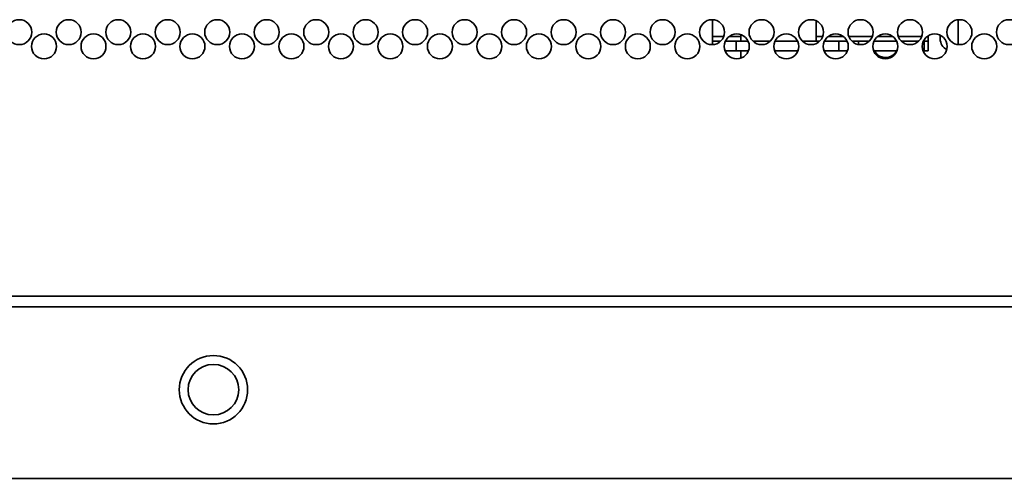
# Model space of a CAD drawing. Units: inches. Extents: x 177 to 4701, y 141 to 2302.
# Drawn here: x 1753 to 1919, y 174 to 251 of the extents above; entities that cross this region are included whole.
import ezdxf

# ---------------------------------------------------------------- set-up
doc = ezdxf.new("R2010")
doc.units = ezdxf.units.IN
doc.header["$MEASUREMENT"] = 0
doc.layers.add('Layer 1', color=7, linetype='Continuous')

msp = doc.modelspace()

# ---------------------------------------------------------------- linework, layer by layer
at = {"layer": 'Layer 1', "color": 7, "lineweight": 35}
for points in [[(1869.43, 248.35), (1869.43, 251.19)], [(1886.88, 251.01), (1886.88, 247.57)], [(1910.73, 251.19), (1910.73, 247.02)], [(1869.43, 248.35), (1869.43, 247.95), (1869.43, 247.66), (1869.43, 247.55)], [(1871.34, 248.35), (1869.43, 248.35)], [(1874.18, 248.35), (1872.25, 248.35)], [(1874.18, 248.69), (1874.18, 247.57)], [(1887.98, 248.35), (1886.88, 248.35)], [(1891.45, 248.35), (1888.89, 248.35)], [(1896.3, 248.35), (1892.36, 248.35)], [(1899.77, 248.35), (1897.21, 248.35)], [(1904.62, 248.35), (1900.68, 248.35)], [(1905.73, 248.35), (1905.53, 248.35)], [(1905.73, 248.35), (1905.73, 247.95), (1905.73, 247.66), (1905.73, 247.55)], [(1907.73, 247.95), (1907.73, 248.35)], [(1869.43, 247.55), (1869.59, 247.55), (1870.06, 247.55), (1870.8, 247.55)], [(1869.43, 246.99), (1869.43, 247.55)], [(1871.62, 247.55), (1872.5, 247.55), (1873.43, 247.55)], [(1873.43, 247.55), (1873.43, 245.95)], [(1873.43, 247.55), (1875.45, 247.55)], [(1876.26, 247.55), (1879.12, 247.55)], [(1879.94, 247.55), (1883.77, 247.55)], [(1884.58, 247.55), (1887.44, 247.55)], [(1888.26, 247.55), (1890.7, 247.55)], [(1890.7, 245.95), (1890.7, 247.55)], [(1890.7, 247.55), (1891.4, 247.55), (1892.09, 247.55)], [(1892.9, 247.55), (1893.49, 247.55), (1893.97, 247.55)], [(1893.97, 247.55), (1893.97, 247.02)], [(1893.97, 247.55), (1895.76, 247.55)], [(1896.58, 247.55), (1900.41, 247.55)], [(1901.22, 247.55), (1904.08, 247.55)], [(1904.9, 247.55), (1905.01, 247.55)], [(1905.01, 247.55), (1905.55, 247.55), (1905.73, 247.55)], [(1905.01, 245.95), (1905.01, 247.55)], [(1905.73, 247.55), (1905.73, 245.95)], [(1873.43, 245.95), (1872.47, 245.95), (1871.56, 245.95)], [(1875.5, 245.95), (1873.43, 245.95)], [(1874.18, 245.95), (1874.18, 244.7)], [(1883.82, 245.95), (1879.88, 245.95)], [(1890.7, 245.95), (1888.2, 245.95)], [(1892.14, 245.95), (1891.43, 245.95), (1890.7, 245.95)], [(1900.46, 245.95), (1896.52, 245.95)], [(1905.01, 245.95), (1904.84, 245.95)], [(1905.73, 245.95), (1905.55, 245.95), (1905.01, 245.95)], [(2197.03, 204.69), (1654.03, 204.69)], [(1654.03, 202.89), (2197.03, 202.89)], [(2270.03, 174.03), (1581.03, 174.03)]]:
    msp.add_lwpolyline(points, dxfattribs=at)
for points, knots in [([(1752.89, 246.99), (1754.05, 246.99), (1754.99, 247.93), (1754.99, 249.09), (1754.99, 250.25), (1754.05, 251.19), (1752.89, 251.19), (1751.73, 251.19), (1750.79, 250.25), (1750.79, 249.09), (1750.79, 247.93), (1751.73, 246.99), (1752.89, 246.99)], [0, 0, 0, 0, 1, 1, 1, 2, 2, 2, 3, 3, 3, 4, 4, 4, 4]), ([(1761.21, 246.99), (1762.37, 246.99), (1763.31, 247.93), (1763.31, 249.09), (1763.31, 250.25), (1762.37, 251.19), (1761.21, 251.19), (1760.05, 251.19), (1759.11, 250.25), (1759.11, 249.09), (1759.11, 247.93), (1760.05, 246.99), (1761.21, 246.99)], [0, 0, 0, 0, 1, 1, 1, 2, 2, 2, 3, 3, 3, 4, 4, 4, 4]), ([(1769.53, 246.99), (1770.69, 246.99), (1771.63, 247.93), (1771.63, 249.09), (1771.63, 250.25), (1770.69, 251.19), (1769.53, 251.19), (1768.37, 251.19), (1767.43, 250.25), (1767.43, 249.09), (1767.43, 247.93), (1768.37, 246.99), (1769.53, 246.99)], [0, 0, 0, 0, 1, 1, 1, 2, 2, 2, 3, 3, 3, 4, 4, 4, 4]), ([(1777.85, 246.99), (1779.01, 246.99), (1779.95, 247.93), (1779.95, 249.09), (1779.95, 250.25), (1779.01, 251.19), (1777.85, 251.19), (1776.69, 251.19), (1775.75, 250.25), (1775.75, 249.09), (1775.75, 247.93), (1776.69, 246.99), (1777.85, 246.99)], [0, 0, 0, 0, 1, 1, 1, 2, 2, 2, 3, 3, 3, 4, 4, 4, 4]), ([(1786.17, 246.99), (1787.33, 246.99), (1788.27, 247.93), (1788.27, 249.09), (1788.27, 250.25), (1787.33, 251.19), (1786.17, 251.19), (1785.01, 251.19), (1784.07, 250.25), (1784.07, 249.09), (1784.07, 247.93), (1785.01, 246.99), (1786.17, 246.99)], [0, 0, 0, 0, 1, 1, 1, 2, 2, 2, 3, 3, 3, 4, 4, 4, 4]), ([(1794.49, 246.99), (1795.65, 246.99), (1796.59, 247.93), (1796.59, 249.09), (1796.59, 250.25), (1795.65, 251.19), (1794.49, 251.19), (1793.33, 251.19), (1792.39, 250.25), (1792.39, 249.09), (1792.39, 247.93), (1793.33, 246.99), (1794.49, 246.99)], [0, 0, 0, 0, 1, 1, 1, 2, 2, 2, 3, 3, 3, 4, 4, 4, 4]), ([(1802.81, 246.99), (1803.97, 246.99), (1804.91, 247.93), (1804.91, 249.09), (1804.91, 250.25), (1803.97, 251.19), (1802.81, 251.19), (1801.65, 251.19), (1800.71, 250.25), (1800.71, 249.09), (1800.71, 247.93), (1801.65, 246.99), (1802.81, 246.99)], [0, 0, 0, 0, 1, 1, 1, 2, 2, 2, 3, 3, 3, 4, 4, 4, 4]), ([(1811.13, 246.99), (1812.29, 246.99), (1813.23, 247.93), (1813.23, 249.09), (1813.23, 250.25), (1812.29, 251.19), (1811.13, 251.19), (1809.97, 251.19), (1809.03, 250.25), (1809.03, 249.09), (1809.03, 247.93), (1809.97, 246.99), (1811.13, 246.99)], [0, 0, 0, 0, 1, 1, 1, 2, 2, 2, 3, 3, 3, 4, 4, 4, 4]), ([(1819.45, 246.99), (1820.61, 246.99), (1821.55, 247.93), (1821.55, 249.09), (1821.55, 250.25), (1820.61, 251.19), (1819.45, 251.19), (1818.29, 251.19), (1817.35, 250.25), (1817.35, 249.09), (1817.35, 247.93), (1818.29, 246.99), (1819.45, 246.99)], [0, 0, 0, 0, 1, 1, 1, 2, 2, 2, 3, 3, 3, 4, 4, 4, 4]), ([(1827.77, 246.99), (1828.93, 246.99), (1829.87, 247.93), (1829.87, 249.09), (1829.87, 250.25), (1828.93, 251.19), (1827.77, 251.19), (1826.61, 251.19), (1825.67, 250.25), (1825.67, 249.09), (1825.67, 247.93), (1826.61, 246.99), (1827.77, 246.99)], [0, 0, 0, 0, 1, 1, 1, 2, 2, 2, 3, 3, 3, 4, 4, 4, 4]), ([(1836.09, 246.99), (1837.25, 246.99), (1838.19, 247.93), (1838.19, 249.09), (1838.19, 250.25), (1837.25, 251.19), (1836.09, 251.19), (1834.93, 251.19), (1833.99, 250.25), (1833.99, 249.09), (1833.99, 247.93), (1834.93, 246.99), (1836.09, 246.99)], [0, 0, 0, 0, 1, 1, 1, 2, 2, 2, 3, 3, 3, 4, 4, 4, 4]), ([(1844.41, 246.99), (1845.57, 246.99), (1846.51, 247.93), (1846.51, 249.09), (1846.51, 250.25), (1845.57, 251.19), (1844.41, 251.19), (1843.25, 251.19), (1842.31, 250.25), (1842.31, 249.09), (1842.31, 247.93), (1843.25, 246.99), (1844.41, 246.99)], [0, 0, 0, 0, 1, 1, 1, 2, 2, 2, 3, 3, 3, 4, 4, 4, 4]), ([(1852.73, 246.99), (1853.89, 246.99), (1854.83, 247.93), (1854.83, 249.09), (1854.83, 250.25), (1853.89, 251.19), (1852.73, 251.19), (1851.57, 251.19), (1850.63, 250.25), (1850.63, 249.09), (1850.63, 247.93), (1851.57, 246.99), (1852.73, 246.99)], [0, 0, 0, 0, 1, 1, 1, 2, 2, 2, 3, 3, 3, 4, 4, 4, 4]), ([(1861.05, 246.99), (1862.21, 246.99), (1863.15, 247.93), (1863.15, 249.09), (1863.15, 250.25), (1862.21, 251.19), (1861.05, 251.19), (1859.89, 251.19), (1858.95, 250.25), (1858.95, 249.09), (1858.95, 247.93), (1859.89, 246.99), (1861.05, 246.99)], [0, 0, 0, 0, 1, 1, 1, 2, 2, 2, 3, 3, 3, 4, 4, 4, 4]), ([(1869.37, 246.99), (1870.53, 246.99), (1871.47, 247.93), (1871.47, 249.09), (1871.47, 250.25), (1870.53, 251.19), (1869.37, 251.19), (1868.21, 251.19), (1867.27, 250.25), (1867.27, 249.09), (1867.27, 247.93), (1868.21, 246.99), (1869.37, 246.99)], [0, 0, 0, 0, 1, 1, 1, 2, 2, 2, 3, 3, 3, 4, 4, 4, 4]), ([(1877.69, 246.99), (1878.85, 246.99), (1879.79, 247.93), (1879.79, 249.09), (1879.79, 250.25), (1878.85, 251.19), (1877.69, 251.19), (1876.53, 251.19), (1875.59, 250.25), (1875.59, 249.09), (1875.59, 247.93), (1876.53, 246.99), (1877.69, 246.99)], [0, 0, 0, 0, 1, 1, 1, 2, 2, 2, 3, 3, 3, 4, 4, 4, 4]), ([(1886.01, 246.99), (1887.17, 246.99), (1888.11, 247.93), (1888.11, 249.09), (1888.11, 250.25), (1887.17, 251.19), (1886.01, 251.19), (1884.85, 251.19), (1883.91, 250.25), (1883.91, 249.09), (1883.91, 247.93), (1884.85, 246.99), (1886.01, 246.99)], [0, 0, 0, 0, 1, 1, 1, 2, 2, 2, 3, 3, 3, 4, 4, 4, 4]), ([(1894.33, 246.99), (1895.49, 246.99), (1896.43, 247.93), (1896.43, 249.09), (1896.43, 250.25), (1895.49, 251.19), (1894.33, 251.19), (1893.17, 251.19), (1892.23, 250.25), (1892.23, 249.09), (1892.23, 247.93), (1893.17, 246.99), (1894.33, 246.99)], [0, 0, 0, 0, 1, 1, 1, 2, 2, 2, 3, 3, 3, 4, 4, 4, 4]), ([(1902.65, 246.99), (1903.81, 246.99), (1904.75, 247.93), (1904.75, 249.09), (1904.75, 250.25), (1903.81, 251.19), (1902.65, 251.19), (1901.49, 251.19), (1900.55, 250.25), (1900.55, 249.09), (1900.55, 247.93), (1901.49, 246.99), (1902.65, 246.99)], [0, 0, 0, 0, 1, 1, 1, 2, 2, 2, 3, 3, 3, 4, 4, 4, 4]), ([(1910.97, 246.99), (1912.13, 246.99), (1913.07, 247.93), (1913.07, 249.09), (1913.07, 250.25), (1912.13, 251.19), (1910.97, 251.19), (1909.81, 251.19), (1908.87, 250.25), (1908.87, 249.09), (1908.87, 247.93), (1909.81, 246.99), (1910.97, 246.99)], [0, 0, 0, 0, 1, 1, 1, 2, 2, 2, 3, 3, 3, 4, 4, 4, 4]), ([(1919.29, 246.99), (1920.45, 246.99), (1921.39, 247.93), (1921.39, 249.09), (1921.39, 250.25), (1920.45, 251.19), (1919.29, 251.19), (1918.13, 251.19), (1917.19, 250.25), (1917.19, 249.09), (1917.19, 247.93), (1918.13, 246.99), (1919.29, 246.99)], [0, 0, 0, 0, 1, 1, 1, 2, 2, 2, 3, 3, 3, 4, 4, 4, 4]), ([(1757.05, 244.59), (1758.21, 244.59), (1759.15, 245.53), (1759.15, 246.69), (1759.15, 247.85), (1758.21, 248.79), (1757.05, 248.79), (1755.89, 248.79), (1754.95, 247.85), (1754.95, 246.69), (1754.95, 245.53), (1755.89, 244.59), (1757.05, 244.59)], [0, 0, 0, 0, 1, 1, 1, 2, 2, 2, 3, 3, 3, 4, 4, 4, 4]), ([(1765.37, 244.59), (1766.53, 244.59), (1767.47, 245.53), (1767.47, 246.69), (1767.47, 247.85), (1766.53, 248.79), (1765.37, 248.79), (1764.21, 248.79), (1763.27, 247.85), (1763.27, 246.69), (1763.27, 245.53), (1764.21, 244.59), (1765.37, 244.59)], [0, 0, 0, 0, 1, 1, 1, 2, 2, 2, 3, 3, 3, 4, 4, 4, 4]), ([(1773.69, 244.59), (1774.85, 244.59), (1775.79, 245.53), (1775.79, 246.69), (1775.79, 247.85), (1774.85, 248.79), (1773.69, 248.79), (1772.53, 248.79), (1771.59, 247.85), (1771.59, 246.69), (1771.59, 245.53), (1772.53, 244.59), (1773.69, 244.59)], [0, 0, 0, 0, 1, 1, 1, 2, 2, 2, 3, 3, 3, 4, 4, 4, 4]), ([(1782.01, 244.59), (1783.17, 244.59), (1784.11, 245.53), (1784.11, 246.69), (1784.11, 247.85), (1783.17, 248.79), (1782.01, 248.79), (1780.85, 248.79), (1779.91, 247.85), (1779.91, 246.69), (1779.91, 245.53), (1780.85, 244.59), (1782.01, 244.59)], [0, 0, 0, 0, 1, 1, 1, 2, 2, 2, 3, 3, 3, 4, 4, 4, 4]), ([(1790.33, 244.59), (1791.49, 244.59), (1792.43, 245.53), (1792.43, 246.69), (1792.43, 247.85), (1791.49, 248.79), (1790.33, 248.79), (1789.17, 248.79), (1788.23, 247.85), (1788.23, 246.69), (1788.23, 245.53), (1789.17, 244.59), (1790.33, 244.59)], [0, 0, 0, 0, 1, 1, 1, 2, 2, 2, 3, 3, 3, 4, 4, 4, 4]), ([(1798.65, 244.59), (1799.81, 244.59), (1800.75, 245.53), (1800.75, 246.69), (1800.75, 247.85), (1799.81, 248.79), (1798.65, 248.79), (1797.49, 248.79), (1796.55, 247.85), (1796.55, 246.69), (1796.55, 245.53), (1797.49, 244.59), (1798.65, 244.59)], [0, 0, 0, 0, 1, 1, 1, 2, 2, 2, 3, 3, 3, 4, 4, 4, 4]), ([(1806.97, 244.59), (1808.13, 244.59), (1809.07, 245.53), (1809.07, 246.69), (1809.07, 247.85), (1808.13, 248.79), (1806.97, 248.79), (1805.81, 248.79), (1804.87, 247.85), (1804.87, 246.69), (1804.87, 245.53), (1805.81, 244.59), (1806.97, 244.59)], [0, 0, 0, 0, 1, 1, 1, 2, 2, 2, 3, 3, 3, 4, 4, 4, 4]), ([(1815.29, 244.59), (1816.45, 244.59), (1817.39, 245.53), (1817.39, 246.69), (1817.39, 247.85), (1816.45, 248.79), (1815.29, 248.79), (1814.13, 248.79), (1813.19, 247.85), (1813.19, 246.69), (1813.19, 245.53), (1814.13, 244.59), (1815.29, 244.59)], [0, 0, 0, 0, 1, 1, 1, 2, 2, 2, 3, 3, 3, 4, 4, 4, 4]), ([(1823.61, 244.59), (1824.77, 244.59), (1825.71, 245.53), (1825.71, 246.69), (1825.71, 247.85), (1824.77, 248.79), (1823.61, 248.79), (1822.45, 248.79), (1821.51, 247.85), (1821.51, 246.69), (1821.51, 245.53), (1822.45, 244.59), (1823.61, 244.59)], [0, 0, 0, 0, 1, 1, 1, 2, 2, 2, 3, 3, 3, 4, 4, 4, 4]), ([(1831.93, 244.59), (1833.09, 244.59), (1834.03, 245.53), (1834.03, 246.69), (1834.03, 247.85), (1833.09, 248.79), (1831.93, 248.79), (1830.77, 248.79), (1829.83, 247.85), (1829.83, 246.69), (1829.83, 245.53), (1830.77, 244.59), (1831.93, 244.59)], [0, 0, 0, 0, 1, 1, 1, 2, 2, 2, 3, 3, 3, 4, 4, 4, 4]), ([(1840.25, 244.59), (1841.41, 244.59), (1842.35, 245.53), (1842.35, 246.69), (1842.35, 247.85), (1841.41, 248.79), (1840.25, 248.79), (1839.09, 248.79), (1838.15, 247.85), (1838.15, 246.69), (1838.15, 245.53), (1839.09, 244.59), (1840.25, 244.59)], [0, 0, 0, 0, 1, 1, 1, 2, 2, 2, 3, 3, 3, 4, 4, 4, 4]), ([(1848.57, 244.59), (1849.73, 244.59), (1850.67, 245.53), (1850.67, 246.69), (1850.67, 247.85), (1849.73, 248.79), (1848.57, 248.79), (1847.41, 248.79), (1846.47, 247.85), (1846.47, 246.69), (1846.47, 245.53), (1847.41, 244.59), (1848.57, 244.59)], [0, 0, 0, 0, 1, 1, 1, 2, 2, 2, 3, 3, 3, 4, 4, 4, 4]), ([(1856.89, 244.59), (1858.05, 244.59), (1858.99, 245.53), (1858.99, 246.69), (1858.99, 247.85), (1858.05, 248.79), (1856.89, 248.79), (1855.73, 248.79), (1854.79, 247.85), (1854.79, 246.69), (1854.79, 245.53), (1855.73, 244.59), (1856.89, 244.59)], [0, 0, 0, 0, 1, 1, 1, 2, 2, 2, 3, 3, 3, 4, 4, 4, 4]), ([(1865.21, 244.59), (1866.37, 244.59), (1867.31, 245.53), (1867.31, 246.69), (1867.31, 247.85), (1866.37, 248.79), (1865.21, 248.79), (1864.05, 248.79), (1863.11, 247.85), (1863.11, 246.69), (1863.11, 245.53), (1864.05, 244.59), (1865.21, 244.59)], [0, 0, 0, 0, 1, 1, 1, 2, 2, 2, 3, 3, 3, 4, 4, 4, 4]), ([(1873.53, 244.59), (1874.69, 244.59), (1875.63, 245.53), (1875.63, 246.69), (1875.63, 247.85), (1874.69, 248.79), (1873.53, 248.79), (1872.37, 248.79), (1871.43, 247.85), (1871.43, 246.69), (1871.43, 245.53), (1872.37, 244.59), (1873.53, 244.59)], [0, 0, 0, 0, 1, 1, 1, 2, 2, 2, 3, 3, 3, 4, 4, 4, 4]), ([(1881.85, 244.59), (1883.01, 244.59), (1883.95, 245.53), (1883.95, 246.69), (1883.95, 247.85), (1883.01, 248.79), (1881.85, 248.79), (1880.69, 248.79), (1879.75, 247.85), (1879.75, 246.69), (1879.75, 245.53), (1880.69, 244.59), (1881.85, 244.59)], [0, 0, 0, 0, 1, 1, 1, 2, 2, 2, 3, 3, 3, 4, 4, 4, 4]), ([(1890.17, 244.59), (1891.33, 244.59), (1892.27, 245.53), (1892.27, 246.69), (1892.27, 247.85), (1891.33, 248.79), (1890.17, 248.79), (1889.01, 248.79), (1888.07, 247.85), (1888.07, 246.69), (1888.07, 245.53), (1889.01, 244.59), (1890.17, 244.59)], [0, 0, 0, 0, 1, 1, 1, 2, 2, 2, 3, 3, 3, 4, 4, 4, 4]), ([(1898.49, 244.59), (1899.65, 244.59), (1900.59, 245.53), (1900.59, 246.69), (1900.59, 247.85), (1899.65, 248.79), (1898.49, 248.79), (1897.33, 248.79), (1896.39, 247.85), (1896.39, 246.69), (1896.39, 245.53), (1897.33, 244.59), (1898.49, 244.59)], [0, 0, 0, 0, 1, 1, 1, 2, 2, 2, 3, 3, 3, 4, 4, 4, 4]), ([(1906.81, 244.59), (1907.97, 244.59), (1908.91, 245.53), (1908.91, 246.69), (1908.91, 247.85), (1907.97, 248.79), (1906.81, 248.79), (1905.65, 248.79), (1904.71, 247.85), (1904.71, 246.69), (1904.71, 245.53), (1905.65, 244.59), (1906.81, 244.59)], [0, 0, 0, 0, 1, 1, 1, 2, 2, 2, 3, 3, 3, 4, 4, 4, 4]), ([(1915.13, 244.59), (1916.29, 244.59), (1917.23, 245.53), (1917.23, 246.69), (1917.23, 247.85), (1916.29, 248.79), (1915.13, 248.79), (1913.97, 248.79), (1913.03, 247.85), (1913.03, 246.69), (1913.03, 245.53), (1913.97, 244.59), (1915.13, 244.59)], [0, 0, 0, 0, 1, 1, 1, 2, 2, 2, 3, 3, 3, 4, 4, 4, 4]), ([(1896.67, 245.95), (1897.21, 244.92), (1898.48, 244.53), (1899.51, 245.06), (1899.88, 245.26), (1900.19, 245.57), (1900.39, 245.95)], [0, 0, 0, 0, 1, 1, 1, 2, 2, 2, 2]), ([(1785.53, 194.69), (1782.36, 194.69), (1779.78, 192.12), (1779.78, 188.94), (1779.78, 185.77), (1782.36, 183.19), (1785.53, 183.19), (1788.71, 183.19), (1791.28, 185.77), (1791.28, 188.94), (1791.28, 192.12), (1788.71, 194.69), (1785.53, 194.69)], [0, 0, 0, 0, 1, 1, 1, 2, 2, 2, 3, 3, 3, 4, 4, 4, 4]), ([(1785.53, 184.69), (1787.88, 184.69), (1789.78, 186.6), (1789.78, 188.94), (1789.78, 191.29), (1787.88, 193.19), (1785.53, 193.19), (1783.18, 193.19), (1781.28, 191.29), (1781.28, 188.94), (1781.28, 186.6), (1783.18, 184.69), (1785.53, 184.69)], [0, 0, 0, 0, 1, 1, 1, 2, 2, 2, 3, 3, 3, 4, 4, 4, 4]), ([(1785.53, 193.19), (1783.18, 193.19), (1781.28, 191.29), (1781.28, 188.94), (1781.28, 186.6), (1783.18, 184.69), (1785.53, 184.69), (1787.88, 184.69), (1789.78, 186.6), (1789.78, 188.94), (1789.78, 191.29), (1787.88, 193.19), (1785.53, 193.19)], [0, 0, 0, 0, 1, 1, 1, 2, 2, 2, 3, 3, 3, 4, 4, 4, 4])]:
    msp.add_open_spline(points, degree=3, knots=knots, dxfattribs=at)
for points in [[(1905.74, 248.5), (1905.74, 248.45), (1905.73, 248.4), (1905.73, 248.35)], [(1907.73, 248.35), (1907.73, 248.43), (1907.72, 248.51), (1907.7, 248.59)], [(1907.73, 247.95), (1907.73, 247.19), (1908.16, 246.5), (1908.84, 246.16)]]:
    msp.add_open_spline(points, degree=3, dxfattribs=at)

doc.saveas('drawing.dxf')
